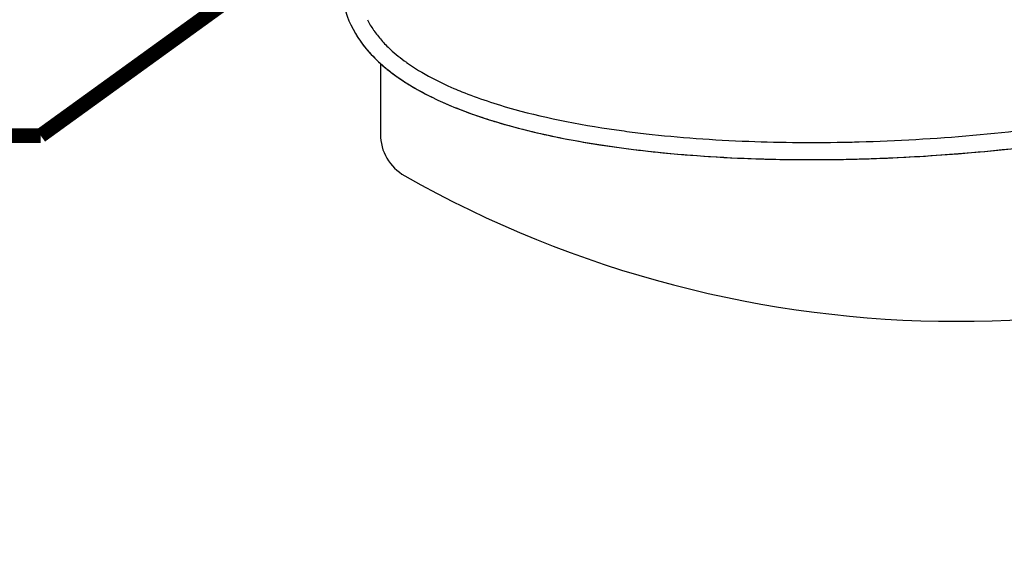
# Model space of a CAD drawing. Units: millimetres. Extents: x -3332883 to 40920555, y -16353787 to 534056.
# Drawn here: x 812360 to 814561, y 388212 to 389423 of the extents above; entities that cross this region are included whole.
import ezdxf

# ---------------------------------------------------------------- set-up
doc = ezdxf.new("R2010")
doc.units = ezdxf.units.MM
doc.layers.add('Shing2', color=90, linetype='Continuous')
doc.layers.add('Steel', color=24, linetype='Continuous')

msp = doc.modelspace()

# ---------------------------------------------------------------- linework, layer by layer
for radius in [5527.265, 5525.007]:
    msp.add_circle((814204.061, 390386.039), radius)
at = {"layer": 'Shing2', "const_width": 33.038}
for points in [[(813118.222, 389678.042), (812407.298, 389163.643)], [(812407.37, 389163.643), (811391.649, 389163.643)]]:
    msp.add_lwpolyline(points, dxfattribs=at)
at = {"layer": 'Steel', "color": 251}
msp.add_line((813166.397, 389325.145), (813166.397, 389167.044), dxfattribs=at)
for centre, radius, start, end in [((813273.685, 389167.044), 107.288, 180, 240.442935), ((814453.853, 391248.145), 2499.73, 240.442935, 299.557065)]:
    msp.add_arc(centre, radius, start, end, dxfattribs=at)
for points, knots in [([(813166.397, 389325.145), (813176.403, 389316.105), (813187.053, 389307.515), (813254.353, 389258.295), (813325.288, 389225.984), (813494.058, 389172.471), (813591.756, 389151.74), (813868.571, 389113.836), (814062.548, 389105.468), (814469.727, 389119.194), (814682.898, 389142.05), (815046.346, 389209.213), (815201.278, 389249.236), (815424.458, 389328.142), (815504.742, 389363.183), (815623.658, 389429.27), (815667.62, 389458.8), (815717.76, 389501.964), (815730.004, 389513.524), (815741.309, 389525.47)], [6.56014966, 6.56014966, 6.56014966, 6.56014966, 6.61961317, 6.61961317, 6.91703466, 6.91703466, 7.21445616, 7.21445616, 7.67789208, 7.67789208, 8.15388049, 8.15388049, 8.55232428, 8.55232428, 8.82214923, 8.82214923, 9.02144834, 9.02144834, 9.09186904, 9.09186904, 9.09186904, 9.09186904]), ([(813166.397, 389325.145), (813176.403, 389316.105), (813187.053, 389307.515), (813254.353, 389258.295), (813325.288, 389225.984), (813494.058, 389172.471), (813591.756, 389151.74), (813868.571, 389113.836), (814062.548, 389105.468), (814469.727, 389119.194), (814682.898, 389142.05), (815046.346, 389209.213), (815201.278, 389249.236), (815424.458, 389328.142), (815504.742, 389363.183), (815623.658, 389429.27), (815667.62, 389458.8), (815717.76, 389501.964), (815730.004, 389513.524), (815741.309, 389525.47)], [6.56014966, 6.56014966, 6.56014966, 6.56014966, 6.61961317, 6.61961317, 6.91703466, 6.91703466, 7.21445616, 7.21445616, 7.67789208, 7.67789208, 8.15388049, 8.15388049, 8.55232428, 8.55232428, 8.82214923, 8.82214923, 9.02144834, 9.02144834, 9.09186904, 9.09186904, 9.09186904, 9.09186904]), ([(813118.222, 389514.294), (813078.277, 389485.996), (813082.686, 389457.087), (813102.001, 389404.08), (813116.766, 389379.637), (813144.412, 389346.352), (813154.985, 389335.456), (813166.397, 389325.145)], [6.237747401, 6.237747401, 6.237747401, 6.237747401, 6.36503599, 6.36503599, 6.492324578, 6.492324578, 6.560149659, 6.560149659, 6.560149659, 6.560149659]), ([(813137.337, 389423.007), (813141.433, 389414.919), (813146.123, 389407.05), (813151.369, 389399.428), (813151.386, 389399.403), (813151.402, 389399.379)], [6.4059042457, 6.4059042457, 6.4059042457, 6.4059042457, 6.4548358829, 6.4548358829, 6.4549918211, 6.4549918211, 6.4549918211, 6.4549918211]), ([(813137.337, 389423.007), (813141.433, 389414.919), (813146.123, 389407.05), (813151.369, 389399.428), (813151.386, 389399.403), (813151.402, 389399.379)], [6.4059042457, 6.4059042457, 6.4059042457, 6.4059042457, 6.4548358829, 6.4548358829, 6.4549918211, 6.4549918211, 6.4549918211, 6.4549918211]), ([(813137.337, 389423.007), (813141.433, 389414.919), (813146.123, 389407.05), (813151.369, 389399.428), (813151.386, 389399.403), (813151.402, 389399.379)], [6.4059042457, 6.4059042457, 6.4059042457, 6.4059042457, 6.4548358829, 6.4548358829, 6.4549918211, 6.4549918211, 6.4549918211, 6.4549918211]), ([(813137.337, 389423.007), (813141.433, 389414.919), (813146.123, 389407.05), (813151.369, 389399.428), (813151.386, 389399.403), (813151.402, 389399.379)], [6.4059042457, 6.4059042457, 6.4059042457, 6.4059042457, 6.4548358829, 6.4548358829, 6.4549918211, 6.4549918211, 6.4549918211, 6.4549918211]), ([(813137.337, 389423.007), (813141.433, 389414.919), (813146.123, 389407.05), (813151.369, 389399.428), (813151.386, 389399.403), (813151.402, 389399.379)], [6.4059042457, 6.4059042457, 6.4059042457, 6.4059042457, 6.4548358829, 6.4548358829, 6.4549918211, 6.4549918211, 6.4549918211, 6.4549918211]), ([(813137.337, 389423.007), (813141.433, 389414.919), (813146.123, 389407.05), (813151.369, 389399.428), (813151.386, 389399.403), (813151.402, 389399.379)], [6.4059042457, 6.4059042457, 6.4059042457, 6.4059042457, 6.4548358829, 6.4548358829, 6.4549918211, 6.4549918211, 6.4549918211, 6.4549918211]), ([(813137.337, 389423.007), (813141.433, 389414.919), (813146.123, 389407.05), (813151.369, 389399.428), (813151.386, 389399.403), (813151.402, 389399.379)], [6.4059042457, 6.4059042457, 6.4059042457, 6.4059042457, 6.4548358829, 6.4548358829, 6.4549918211, 6.4549918211, 6.4549918211, 6.4549918211]), ([(813137.337, 389423.007), (813141.433, 389414.919), (813146.123, 389407.05), (813151.369, 389399.428), (813151.386, 389399.403), (813151.402, 389399.379)], [6.4059042457, 6.4059042457, 6.4059042457, 6.4059042457, 6.4548358829, 6.4548358829, 6.4549918211, 6.4549918211, 6.4549918211, 6.4549918211]), ([(813132.445, 389360.799), (813133.224, 389359.835), (813134.01, 389358.876), (813138.118, 389353.93), (813141.548, 389350.018), (813145.088, 389346.183)], [6.4867350086, 6.4867350086, 6.4867350086, 6.4867350086, 6.4923245784, 6.4923245784, 6.5157266847, 6.5157266847, 6.5157266847, 6.5157266847]), ([(813132.445, 389360.799), (813133.224, 389359.835), (813134.01, 389358.876), (813138.118, 389353.93), (813141.548, 389350.018), (813145.088, 389346.183)], [6.4867350086, 6.4867350086, 6.4867350086, 6.4867350086, 6.4923245784, 6.4923245784, 6.5157266847, 6.5157266847, 6.5157266847, 6.5157266847]), ([(813132.445, 389360.799), (813133.224, 389359.835), (813134.01, 389358.876), (813138.118, 389353.93), (813141.548, 389350.018), (813145.088, 389346.183)], [6.4867350082, 6.4867350082, 6.4867350082, 6.4867350082, 6.4923245784, 6.4923245784, 6.5157266847, 6.5157266847, 6.5157266847, 6.5157266847]), ([(813132.445, 389360.799), (813133.224, 389359.835), (813134.01, 389358.876), (813138.118, 389353.93), (813141.548, 389350.018), (813145.088, 389346.183)], [6.4867350086, 6.4867350086, 6.4867350086, 6.4867350086, 6.4923245784, 6.4923245784, 6.5157266847, 6.5157266847, 6.5157266847, 6.5157266847]), ([(813132.445, 389360.799), (813133.224, 389359.835), (813134.01, 389358.876), (813138.118, 389353.93), (813141.548, 389350.018), (813145.088, 389346.183)], [6.4867350086, 6.4867350086, 6.4867350086, 6.4867350086, 6.4923245784, 6.4923245784, 6.5157266847, 6.5157266847, 6.5157266847, 6.5157266847]), ([(813132.445, 389360.799), (813133.224, 389359.835), (813134.01, 389358.876), (813138.118, 389353.93), (813141.548, 389350.018), (813145.088, 389346.183)], [6.4867350082, 6.4867350082, 6.4867350082, 6.4867350082, 6.4923245784, 6.4923245784, 6.5157266847, 6.5157266847, 6.5157266847, 6.5157266847]), ([(813188.975, 389356.428), (813199.787, 389346.392), (813211.648, 389336.82), (813224.52, 389327.615), (813224.575, 389327.576), (813224.629, 389327.537)], [6.5531669719, 6.5531669719, 6.5531669719, 6.5531669719, 6.6264864586, 6.6264864586, 6.626798335, 6.626798335, 6.626798335, 6.626798335]), ([(813188.975, 389356.428), (813199.787, 389346.392), (813211.648, 389336.82), (813224.52, 389327.615), (813224.575, 389327.576), (813224.629, 389327.537)], [6.5531669719, 6.5531669719, 6.5531669719, 6.5531669719, 6.6264864586, 6.6264864586, 6.626798335, 6.626798335, 6.626798335, 6.626798335]), ([(813188.975, 389356.428), (813199.787, 389346.392), (813211.648, 389336.82), (813224.52, 389327.615), (813224.575, 389327.576), (813224.629, 389327.537)], [6.5531669719, 6.5531669719, 6.5531669719, 6.5531669719, 6.6264864586, 6.6264864586, 6.626798335, 6.626798335, 6.626798335, 6.626798335]), ([(813188.975, 389356.428), (813199.787, 389346.392), (813211.648, 389336.82), (813224.52, 389327.615), (813224.575, 389327.576), (813224.629, 389327.537)], [6.5531669719, 6.5531669719, 6.5531669719, 6.5531669719, 6.6264864586, 6.6264864586, 6.626798335, 6.626798335, 6.626798335, 6.626798335]), ([(813188.975, 389356.428), (813199.787, 389346.392), (813211.648, 389336.82), (813224.52, 389327.615), (813224.575, 389327.576), (813224.629, 389327.537)], [6.5531669719, 6.5531669719, 6.5531669719, 6.5531669719, 6.6264864586, 6.6264864586, 6.626798335, 6.626798335, 6.626798335, 6.626798335]), ([(813188.975, 389356.428), (813199.787, 389346.392), (813211.648, 389336.82), (813224.52, 389327.615), (813224.575, 389327.576), (813224.629, 389327.537)], [6.5531669719, 6.5531669719, 6.5531669719, 6.5531669719, 6.6264864586, 6.6264864586, 6.626798335, 6.626798335, 6.626798335, 6.626798335]), ([(813188.975, 389356.428), (813199.787, 389346.392), (813211.648, 389336.82), (813224.52, 389327.615), (813224.575, 389327.576), (813224.629, 389327.537)], [6.5531669719, 6.5531669719, 6.5531669719, 6.5531669719, 6.6264864586, 6.6264864586, 6.626798335, 6.626798335, 6.626798335, 6.626798335]), ([(813188.975, 389356.428), (813199.787, 389346.392), (813211.648, 389336.82), (813224.52, 389327.615), (813224.575, 389327.576), (813224.629, 389327.537)], [6.5531669719, 6.5531669719, 6.5531669719, 6.5531669719, 6.6264864586, 6.6264864586, 6.626798335, 6.626798335, 6.626798335, 6.626798335]), ([(813183.547, 389310.572), (813188.336, 389306.738), (813193.245, 389302.987), (813210.102, 389290.659), (813222.597, 389282.391), (813235.741, 389274.482)], [6.5929831865, 6.5929831865, 6.5929831865, 6.5929831865, 6.6196131671, 6.6196131671, 6.6823716548, 6.6823716548, 6.6823716548, 6.6823716548]), ([(813183.547, 389310.572), (813188.336, 389306.738), (813193.245, 389302.987), (813210.102, 389290.659), (813222.597, 389282.391), (813235.741, 389274.482)], [6.5929831865, 6.5929831865, 6.5929831865, 6.5929831865, 6.6196131671, 6.6196131671, 6.6823716548, 6.6823716548, 6.6823716548, 6.6823716548]), ([(813183.547, 389310.572), (813188.336, 389306.738), (813193.245, 389302.987), (813210.102, 389290.659), (813222.597, 389282.391), (813235.741, 389274.482)], [6.5929831865, 6.5929831865, 6.5929831865, 6.5929831865, 6.6196131671, 6.6196131671, 6.6823716548, 6.6823716548, 6.6823716548, 6.6823716548]), ([(813183.547, 389310.572), (813188.336, 389306.738), (813193.245, 389302.987), (813210.102, 389290.659), (813222.597, 389282.391), (813235.741, 389274.482)], [6.5929831865, 6.5929831865, 6.5929831865, 6.5929831865, 6.6196131671, 6.6196131671, 6.6823716548, 6.6823716548, 6.6823716548, 6.6823716548]), ([(813183.547, 389310.572), (813188.336, 389306.738), (813193.245, 389302.987), (813210.102, 389290.659), (813222.597, 389282.391), (813235.741, 389274.482)], [6.5929831865, 6.5929831865, 6.5929831865, 6.5929831865, 6.6196131671, 6.6196131671, 6.6823716548, 6.6823716548, 6.6823716548, 6.6823716548]), ([(813183.547, 389310.572), (813188.336, 389306.738), (813193.245, 389302.987), (813210.102, 389290.659), (813222.597, 389282.391), (813235.741, 389274.482)], [6.5929831865, 6.5929831865, 6.5929831865, 6.5929831865, 6.6196131671, 6.6196131671, 6.6823716548, 6.6823716548, 6.6823716548, 6.6823716548]), ([(813281.349, 389292.798), (813296.712, 389284.665), (813313.012, 389276.889), (813336.104, 389266.898), (813342.095, 389264.39), (813348.193, 389261.922)], [6.7249734858, 6.7249734858, 6.7249734858, 6.7249734858, 6.7981370344, 6.7981370344, 6.8231486366, 6.8231486366, 6.8231486366, 6.8231486366]), ([(813281.349, 389292.798), (813296.712, 389284.665), (813313.012, 389276.889), (813336.104, 389266.898), (813342.095, 389264.39), (813348.193, 389261.922)], [6.7249734858, 6.7249734858, 6.7249734858, 6.7249734858, 6.7981370344, 6.7981370344, 6.8231486366, 6.8231486366, 6.8231486366, 6.8231486366]), ([(813281.349, 389292.798), (813296.712, 389284.665), (813313.012, 389276.889), (813336.104, 389266.898), (813342.095, 389264.39), (813348.193, 389261.922)], [6.7249734858, 6.7249734858, 6.7249734858, 6.7249734858, 6.7981370344, 6.7981370344, 6.8231486366, 6.8231486366, 6.8231486366, 6.8231486366]), ([(813281.349, 389292.798), (813296.712, 389284.665), (813313.012, 389276.889), (813336.104, 389266.898), (813342.095, 389264.39), (813348.193, 389261.922)], [6.7249734858, 6.7249734858, 6.7249734858, 6.7249734858, 6.7981370344, 6.7981370344, 6.8231486366, 6.8231486366, 6.8231486366, 6.8231486366]), ([(813281.349, 389292.798), (813296.712, 389284.665), (813313.012, 389276.889), (813336.104, 389266.898), (813342.095, 389264.39), (813348.193, 389261.922)], [6.7249734858, 6.7249734858, 6.7249734858, 6.7249734858, 6.7981370344, 6.7981370344, 6.8231486366, 6.8231486366, 6.8231486366, 6.8231486366]), ([(813281.349, 389292.798), (813296.712, 389284.665), (813313.012, 389276.889), (813336.104, 389266.898), (813342.095, 389264.39), (813348.193, 389261.922)], [6.7249734858, 6.7249734858, 6.7249734858, 6.7249734858, 6.7981370344, 6.7981370344, 6.8231486366, 6.8231486366, 6.8231486366, 6.8231486366]), ([(813281.349, 389292.798), (813296.712, 389284.665), (813313.012, 389276.889), (813336.104, 389266.898), (813342.095, 389264.39), (813348.193, 389261.922)], [6.7249734858, 6.7249734858, 6.7249734858, 6.7249734858, 6.7981370344, 6.7981370344, 6.8231486366, 6.8231486366, 6.8231486366, 6.8231486366]), ([(813281.349, 389292.798), (813296.712, 389284.665), (813313.012, 389276.889), (813336.104, 389266.898), (813342.095, 389264.39), (813348.193, 389261.922)], [6.7249734858, 6.7249734858, 6.7249734858, 6.7249734858, 6.7981370344, 6.7981370344, 6.8231486366, 6.8231486366, 6.8231486366, 6.8231486366]), ([(813366.477, 389213.852), (813380.456, 389208.794), (813394.857, 389203.925), (813417.696, 389196.684), (813425.838, 389194.195), (813434.099, 389191.76)], [6.8648150351, 6.8648150351, 6.8648150351, 6.8648150351, 6.9170346633, 6.9170346633, 6.9453103453, 6.9453103453, 6.9453103453, 6.9453103453]), ([(813366.477, 389213.852), (813380.456, 389208.794), (813394.857, 389203.925), (813417.696, 389196.684), (813425.838, 389194.195), (813434.099, 389191.76)], [6.8648150351, 6.8648150351, 6.8648150351, 6.8648150351, 6.9170346633, 6.9170346633, 6.9453103453, 6.9453103453, 6.9453103453, 6.9453103453]), ([(813366.477, 389213.852), (813380.456, 389208.794), (813394.857, 389203.925), (813417.696, 389196.684), (813425.838, 389194.195), (813434.099, 389191.76)], [6.8648150351, 6.8648150351, 6.8648150351, 6.8648150351, 6.9170346633, 6.9170346633, 6.9453103453, 6.9453103453, 6.9453103453, 6.9453103453]), ([(813366.477, 389213.852), (813380.456, 389208.794), (813394.857, 389203.925), (813417.696, 389196.684), (813425.838, 389194.195), (813434.099, 389191.76)], [6.8648150351, 6.8648150351, 6.8648150351, 6.8648150351, 6.9170346633, 6.9170346633, 6.9453103453, 6.9453103453, 6.9453103453, 6.9453103453]), ([(813366.477, 389213.852), (813380.456, 389208.794), (813394.857, 389203.925), (813417.696, 389196.684), (813425.838, 389194.195), (813434.099, 389191.76)], [6.8648150351, 6.8648150351, 6.8648150351, 6.8648150351, 6.9170346633, 6.9170346633, 6.9453103453, 6.9453103453, 6.9453103453, 6.9453103453]), ([(813366.477, 389213.852), (813380.456, 389208.794), (813394.857, 389203.925), (813417.696, 389196.684), (813425.838, 389194.195), (813434.099, 389191.76)], [6.8648150351, 6.8648150351, 6.8648150351, 6.8648150351, 6.9170346633, 6.9170346633, 6.9453103453, 6.9453103453, 6.9453103453, 6.9453103453]), ([(813466.57, 389222.343), (813539.251, 389202.279), (813621.4, 389186.136), (813727.271, 389171.907), (813743.672, 389169.871), (813760.298, 389167.971)], [6.970411363, 6.970411363, 6.970411363, 6.970411363, 7.219983939, 7.219983939, 7.264936815, 7.264936815, 7.264936815, 7.264936815]), ([(813466.57, 389222.343), (813539.251, 389202.279), (813621.4, 389186.136), (813727.271, 389171.907), (813743.672, 389169.871), (813760.298, 389167.971)], [6.970411363, 6.970411363, 6.970411363, 6.970411363, 7.219983939, 7.219983939, 7.264936815, 7.264936815, 7.264936815, 7.264936815]), ([(813466.57, 389222.343), (813539.251, 389202.279), (813621.4, 389186.136), (813727.271, 389171.907), (813743.672, 389169.871), (813760.298, 389167.971)], [6.970411363, 6.970411363, 6.970411363, 6.970411363, 7.219983939, 7.219983939, 7.264936815, 7.264936815, 7.264936815, 7.264936815]), ([(813466.57, 389222.343), (813539.251, 389202.279), (813621.4, 389186.136), (813727.271, 389171.907), (813743.672, 389169.871), (813760.298, 389167.971)], [6.970411363, 6.970411363, 6.970411363, 6.970411363, 7.219983939, 7.219983939, 7.264936815, 7.264936815, 7.264936815, 7.264936815]), ([(813466.57, 389222.343), (813539.251, 389202.279), (813621.4, 389186.136), (813727.271, 389171.907), (813743.672, 389169.871), (813760.298, 389167.971)], [6.970411363, 6.970411363, 6.970411363, 6.970411363, 7.219983939, 7.219983939, 7.264936815, 7.264936815, 7.264936815, 7.264936815]), ([(813466.57, 389222.343), (813539.251, 389202.279), (813621.4, 389186.136), (813727.271, 389171.907), (813743.672, 389169.871), (813760.298, 389167.971)], [6.970411363, 6.970411363, 6.970411363, 6.970411363, 7.219983939, 7.219983939, 7.264936815, 7.264936815, 7.264936815, 7.264936815]), ([(813466.57, 389222.343), (813539.251, 389202.279), (813621.4, 389186.136), (813727.271, 389171.907), (813743.672, 389169.871), (813760.298, 389167.971)], [6.970411363, 6.970411363, 6.970411363, 6.970411363, 7.219983939, 7.219983939, 7.264936815, 7.264936815, 7.264936815, 7.264936815]), ([(813466.57, 389222.343), (813539.251, 389202.279), (813621.4, 389186.136), (813727.271, 389171.907), (813743.672, 389169.871), (813760.298, 389167.971)], [6.970411363, 6.970411363, 6.970411363, 6.970411363, 7.219983939, 7.219983939, 7.264936815, 7.264936815, 7.264936815, 7.264936815]), ([(813989.613, 389150.913), (814062.967, 389148.104), (814138.737, 389147.534), (814222.553, 389149.39), (814229.31, 389149.557), (814236.075, 389149.741)], [7.461287117, 7.461287117, 7.461287117, 7.461287117, 7.641830843, 7.641830843, 7.657637419, 7.657637419, 7.657637419, 7.657637419]), ([(813989.613, 389150.913), (814062.967, 389148.104), (814138.737, 389147.534), (814222.553, 389149.39), (814229.31, 389149.557), (814236.075, 389149.741)], [7.461287117, 7.461287117, 7.461287117, 7.461287117, 7.641830843, 7.641830843, 7.657637419, 7.657637419, 7.657637419, 7.657637419]), ([(813989.613, 389150.913), (814062.967, 389148.104), (814138.737, 389147.534), (814222.553, 389149.39), (814229.31, 389149.557), (814236.075, 389149.741)], [7.461287117, 7.461287117, 7.461287117, 7.461287117, 7.641830843, 7.641830843, 7.657637419, 7.657637419, 7.657637419, 7.657637419]), ([(813989.613, 389150.913), (814062.967, 389148.104), (814138.737, 389147.534), (814222.553, 389149.39), (814229.31, 389149.557), (814236.075, 389149.741)], [7.461287117, 7.461287117, 7.461287117, 7.461287117, 7.641830843, 7.641830843, 7.657637419, 7.657637419, 7.657637419, 7.657637419]), ([(813989.613, 389150.913), (814062.967, 389148.104), (814138.737, 389147.534), (814222.553, 389149.39), (814229.31, 389149.557), (814236.075, 389149.741)], [7.461287117, 7.461287117, 7.461287117, 7.461287117, 7.641830843, 7.641830843, 7.657637419, 7.657637419, 7.657637419, 7.657637419]), ([(813989.613, 389150.913), (814062.967, 389148.104), (814138.737, 389147.534), (814222.553, 389149.39), (814229.31, 389149.557), (814236.075, 389149.741)], [7.461287117, 7.461287117, 7.461287117, 7.461287117, 7.641830843, 7.641830843, 7.657637419, 7.657637419, 7.657637419, 7.657637419]), ([(813989.613, 389150.913), (814062.967, 389148.104), (814138.737, 389147.534), (814222.553, 389149.39), (814229.31, 389149.557), (814236.075, 389149.741)], [7.461287117, 7.461287117, 7.461287117, 7.461287117, 7.641830843, 7.641830843, 7.657637419, 7.657637419, 7.657637419, 7.657637419]), ([(813989.613, 389150.913), (814062.967, 389148.104), (814138.737, 389147.534), (814222.553, 389149.39), (814229.31, 389149.557), (814236.075, 389149.741)], [7.461287117, 7.461287117, 7.461287117, 7.461287117, 7.641830843, 7.641830843, 7.657637419, 7.657637419, 7.657637419, 7.657637419]), ([(813656.064, 389143.35), (813670.495, 389141.097), (813685.131, 389138.954), (813728.281, 389133.046), (813757.314, 389129.583), (813786.975, 389126.538)], [7.173685696, 7.173685696, 7.173685696, 7.173685696, 7.214456159, 7.214456159, 7.292289637, 7.292289637, 7.292289637, 7.292289637]), ([(813656.064, 389143.35), (813670.495, 389141.097), (813685.131, 389138.954), (813728.281, 389133.046), (813757.314, 389129.583), (813786.975, 389126.538)], [7.173685696, 7.173685696, 7.173685696, 7.173685696, 7.214456159, 7.214456159, 7.292289637, 7.292289637, 7.292289637, 7.292289637]), ([(813656.064, 389143.35), (813670.495, 389141.097), (813685.131, 389138.954), (813728.281, 389133.046), (813757.314, 389129.583), (813786.975, 389126.538)], [7.173685696, 7.173685696, 7.173685696, 7.173685696, 7.214456159, 7.214456159, 7.292289637, 7.292289637, 7.292289637, 7.292289637]), ([(813656.064, 389143.35), (813670.495, 389141.097), (813685.131, 389138.954), (813728.281, 389133.046), (813757.314, 389129.583), (813786.975, 389126.538)], [7.173685696, 7.173685696, 7.173685696, 7.173685696, 7.214456159, 7.214456159, 7.292289637, 7.292289637, 7.292289637, 7.292289637]), ([(813656.064, 389143.35), (813670.495, 389141.097), (813685.131, 389138.954), (813728.281, 389133.046), (813757.314, 389129.583), (813786.975, 389126.538)], [7.173685696, 7.173685696, 7.173685696, 7.173685696, 7.214456159, 7.214456159, 7.292289637, 7.292289637, 7.292289637, 7.292289637]), ([(813656.064, 389143.35), (813670.495, 389141.097), (813685.131, 389138.954), (813728.281, 389133.046), (813757.314, 389129.583), (813786.975, 389126.538)], [7.173685696, 7.173685696, 7.173685696, 7.173685696, 7.214456159, 7.214456159, 7.292289637, 7.292289637, 7.292289637, 7.292289637]), ([(814227.152, 389111.18), (814239.213, 389111.478), (814251.303, 389111.831), (814327.617, 389114.404), (814392.48, 389118.108), (814457.34, 389123.285)], [7.649941193, 7.649941193, 7.649941193, 7.649941193, 7.677892083, 7.677892083, 7.826009646, 7.826009646, 7.826009646, 7.826009646]), ([(814227.152, 389111.18), (814239.213, 389111.478), (814251.303, 389111.831), (814327.617, 389114.404), (814392.48, 389118.108), (814457.34, 389123.285)], [7.649941193, 7.649941193, 7.649941193, 7.649941193, 7.677892083, 7.677892083, 7.826009646, 7.826009646, 7.826009646, 7.826009646]), ([(814227.152, 389111.18), (814239.213, 389111.478), (814251.303, 389111.831), (814327.617, 389114.404), (814392.481, 389118.108), (814457.341, 389123.285)], [7.649941193, 7.649941193, 7.649941193, 7.649941193, 7.677892083, 7.677892083, 7.826010457, 7.826010457, 7.826010457, 7.826010457]), ([(814227.152, 389111.18), (814239.213, 389111.478), (814251.303, 389111.831), (814327.617, 389114.404), (814392.48, 389118.108), (814457.34, 389123.285)], [7.649941193, 7.649941193, 7.649941193, 7.649941193, 7.677892083, 7.677892083, 7.826009646, 7.826009646, 7.826009646, 7.826009646]), ([(814227.152, 389111.18), (814239.213, 389111.478), (814251.303, 389111.831), (814327.617, 389114.404), (814392.48, 389118.108), (814457.34, 389123.285)], [7.649941193, 7.649941193, 7.649941193, 7.649941193, 7.677892083, 7.677892083, 7.826009646, 7.826009646, 7.826009646, 7.826009646]), ([(814227.152, 389111.18), (814239.213, 389111.478), (814251.303, 389111.831), (814327.617, 389114.404), (814392.481, 389118.108), (814457.341, 389123.285)], [7.649941193, 7.649941193, 7.649941193, 7.649941193, 7.677892083, 7.677892083, 7.826010457, 7.826010457, 7.826010457, 7.826010457])]:
    msp.add_open_spline(points, degree=3, knots=knots, dxfattribs=at)
for points in [[(813151.402, 389399.379), (813156.652, 389391.758), (813162.426, 389384.38), (813168.697, 389377.227)], [(813151.402, 389399.379), (813156.652, 389391.758), (813162.426, 389384.38), (813168.697, 389377.227)], [(813151.402, 389399.379), (813156.652, 389391.758), (813162.426, 389384.38), (813168.697, 389377.227)], [(813151.402, 389399.379), (813156.652, 389391.758), (813162.426, 389384.38), (813168.697, 389377.227)], [(813151.402, 389399.379), (813156.652, 389391.758), (813162.426, 389384.38), (813168.697, 389377.227)], [(813151.402, 389399.379), (813156.652, 389391.758), (813162.426, 389384.38), (813168.697, 389377.227)], [(813151.402, 389399.379), (813156.652, 389391.758), (813162.426, 389384.38), (813168.697, 389377.227)], [(813151.402, 389399.379), (813156.652, 389391.758), (813162.426, 389384.38), (813168.697, 389377.227)], [(813114.08, 389386.46), (813116.596, 389382.452), (813119.226, 389378.514), (813121.961, 389374.647)], [(813114.08, 389386.46), (813116.596, 389382.452), (813119.226, 389378.514), (813121.961, 389374.647)], [(813114.08, 389386.46), (813116.596, 389382.452), (813119.226, 389378.514), (813121.961, 389374.647)], [(813114.08, 389386.46), (813116.596, 389382.452), (813119.226, 389378.514), (813121.961, 389374.647)], [(813114.08, 389386.46), (813116.596, 389382.452), (813119.226, 389378.514), (813121.961, 389374.647)], [(813114.08, 389386.46), (813116.596, 389382.452), (813119.226, 389378.514), (813121.961, 389374.647)], [(813121.961, 389374.647), (813125.304, 389369.921), (813128.804, 389365.303), (813132.445, 389360.799)], [(813121.961, 389374.647), (813125.304, 389369.921), (813128.804, 389365.303), (813132.445, 389360.799)], [(813121.961, 389374.647), (813125.304, 389369.921), (813128.804, 389365.303), (813132.445, 389360.799)], [(813121.961, 389374.647), (813125.304, 389369.921), (813128.804, 389365.303), (813132.445, 389360.799)], [(813121.961, 389374.647), (813125.304, 389369.921), (813128.804, 389365.303), (813132.445, 389360.799)], [(813121.961, 389374.647), (813125.304, 389369.921), (813128.804, 389365.303), (813132.445, 389360.799)], [(813168.697, 389377.227), (813174.968, 389370.075), (813181.737, 389363.147), (813188.975, 389356.428)], [(813168.697, 389377.227), (813174.968, 389370.075), (813181.737, 389363.147), (813188.975, 389356.428)], [(813168.697, 389377.227), (813174.968, 389370.075), (813181.737, 389363.147), (813188.975, 389356.428)], [(813168.697, 389377.227), (813174.968, 389370.075), (813181.737, 389363.147), (813188.975, 389356.428)], [(813168.697, 389377.227), (813174.968, 389370.075), (813181.737, 389363.147), (813188.975, 389356.428)], [(813168.697, 389377.227), (813174.968, 389370.075), (813181.737, 389363.147), (813188.975, 389356.428)], [(813168.697, 389377.227), (813174.968, 389370.075), (813181.737, 389363.147), (813188.975, 389356.428)], [(813168.697, 389377.227), (813174.968, 389370.075), (813181.737, 389363.147), (813188.975, 389356.428)], [(813145.088, 389346.183), (813150.619, 389340.19), (813156.418, 389334.385), (813162.465, 389328.752)], [(813145.088, 389346.183), (813150.619, 389340.19), (813156.418, 389334.385), (813162.465, 389328.752)], [(813145.088, 389346.183), (813150.619, 389340.19), (813156.418, 389334.385), (813162.465, 389328.752)], [(813145.088, 389346.183), (813150.619, 389340.19), (813156.418, 389334.385), (813162.465, 389328.752)], [(813145.088, 389346.183), (813150.619, 389340.19), (813156.418, 389334.385), (813162.465, 389328.752)], [(813145.088, 389346.183), (813150.619, 389340.19), (813156.418, 389334.385), (813162.465, 389328.752)], [(813162.465, 389328.752), (813163.764, 389327.542), (813165.075, 389326.34), (813166.397, 389325.145)], [(813162.465, 389328.752), (813163.764, 389327.542), (813165.075, 389326.34), (813166.397, 389325.145)], [(813162.465, 389328.752), (813163.764, 389327.542), (813165.075, 389326.34), (813166.397, 389325.145)], [(813162.465, 389328.752), (813163.764, 389327.542), (813165.075, 389326.34), (813166.397, 389325.145)], [(813162.465, 389328.752), (813163.764, 389327.542), (813165.075, 389326.34), (813166.397, 389325.145)], [(813162.465, 389328.752), (813163.764, 389327.542), (813165.075, 389326.34), (813166.397, 389325.145)], [(813166.397, 389325.145), (813171.922, 389320.154), (813177.643, 389315.299), (813183.547, 389310.572)], [(813166.397, 389325.145), (813171.922, 389320.154), (813177.643, 389315.299), (813183.547, 389310.572)], [(813166.397, 389325.145), (813171.922, 389320.154), (813177.643, 389315.299), (813183.547, 389310.572)], [(813166.397, 389325.145), (813171.922, 389320.154), (813177.643, 389315.299), (813183.547, 389310.572)], [(813166.397, 389325.145), (813171.922, 389320.154), (813177.643, 389315.299), (813183.547, 389310.572)], [(813166.397, 389325.145), (813171.922, 389320.154), (813177.643, 389315.299), (813183.547, 389310.572)], [(813224.629, 389327.537), (813241.804, 389315.268), (813260.733, 389303.711), (813281.349, 389292.798)], [(813224.629, 389327.537), (813241.804, 389315.268), (813260.733, 389303.711), (813281.349, 389292.798)], [(813224.629, 389327.537), (813241.804, 389315.268), (813260.733, 389303.711), (813281.349, 389292.798)], [(813224.629, 389327.537), (813241.804, 389315.268), (813260.733, 389303.711), (813281.349, 389292.798)], [(813224.629, 389327.537), (813241.804, 389315.268), (813260.733, 389303.711), (813281.349, 389292.798)], [(813224.629, 389327.537), (813241.804, 389315.268), (813260.733, 389303.711), (813281.349, 389292.798)], [(813224.629, 389327.537), (813241.804, 389315.268), (813260.733, 389303.711), (813281.349, 389292.798)], [(813224.629, 389327.537), (813241.804, 389315.268), (813260.733, 389303.711), (813281.349, 389292.798)], [(813235.741, 389274.482), (813246.915, 389267.758), (813258.557, 389261.293), (813270.659, 389255.068)], [(813348.193, 389261.922), (813384.094, 389247.386), (813423.684, 389234.182), (813466.57, 389222.343)], [(813348.193, 389261.922), (813384.094, 389247.386), (813423.684, 389234.182), (813466.57, 389222.343)], [(813348.193, 389261.922), (813384.094, 389247.386), (813423.684, 389234.182), (813466.57, 389222.343)], [(813348.193, 389261.922), (813384.094, 389247.386), (813423.684, 389234.182), (813466.57, 389222.343)], [(813348.193, 389261.922), (813384.094, 389247.386), (813423.684, 389234.182), (813466.57, 389222.343)], [(813348.193, 389261.922), (813384.094, 389247.386), (813423.684, 389234.182), (813466.57, 389222.343)], [(813348.193, 389261.922), (813384.094, 389247.386), (813423.684, 389234.182), (813466.57, 389222.343)], [(813348.193, 389261.922), (813384.094, 389247.386), (813423.684, 389234.182), (813466.57, 389222.343)], [(813270.659, 389255.068), (813283.311, 389248.561), (813296.466, 389242.316), (813310.114, 389236.314)], [(813310.114, 389236.314), (813328.056, 389228.424), (813346.85, 389220.952), (813366.477, 389213.852)], [(813310.114, 389236.314), (813328.056, 389228.424), (813346.85, 389220.952), (813366.477, 389213.852)], [(813310.114, 389236.314), (813328.056, 389228.424), (813346.85, 389220.952), (813366.477, 389213.852)], [(813310.114, 389236.314), (813328.056, 389228.424), (813346.85, 389220.952), (813366.477, 389213.852)], [(813310.114, 389236.314), (813328.056, 389228.424), (813346.85, 389220.952), (813366.477, 389213.852)], [(813310.114, 389236.314), (813328.056, 389228.424), (813346.85, 389220.952), (813366.477, 389213.852)], [(813434.099, 389191.76), (813460.257, 389184.049), (813487.597, 389176.884), (813516.043, 389170.261)], [(813434.099, 389191.76), (813460.257, 389184.049), (813487.597, 389176.884), (813516.043, 389170.261)], [(813434.099, 389191.76), (813460.257, 389184.049), (813487.597, 389176.884), (813516.043, 389170.261)], [(813434.099, 389191.76), (813460.257, 389184.049), (813487.597, 389176.884), (813516.043, 389170.261)], [(813434.099, 389191.76), (813460.257, 389184.049), (813487.597, 389176.884), (813516.043, 389170.261)], [(813434.099, 389191.76), (813460.257, 389184.049), (813487.597, 389176.884), (813516.043, 389170.261)], [(814490.709, 389164.527), (814575.89, 389172.048), (814660.847, 389182.116), (814743.992, 389194.59)], [(814490.709, 389164.527), (814575.89, 389172.048), (814660.847, 389182.116), (814743.992, 389194.59)], [(814490.709, 389164.527), (814575.89, 389172.048), (814660.847, 389182.116), (814743.992, 389194.59)], [(814490.709, 389164.527), (814575.89, 389172.048), (814660.847, 389182.116), (814743.992, 389194.59)], [(814490.709, 389164.527), (814575.89, 389172.048), (814660.847, 389182.116), (814743.992, 389194.59)], [(814490.709, 389164.527), (814575.89, 389172.048), (814660.847, 389182.116), (814743.992, 389194.59)], [(814490.709, 389164.527), (814575.89, 389172.048), (814660.847, 389182.116), (814743.992, 389194.59)], [(814490.709, 389164.527), (814575.89, 389172.048), (814660.847, 389182.116), (814743.992, 389194.59)], [(813516.043, 389170.261), (813560.153, 389159.991), (813606.921, 389151.025), (813656.064, 389143.35)], [(813516.043, 389170.261), (813560.153, 389159.991), (813606.921, 389151.025), (813656.064, 389143.35)], [(813516.043, 389170.261), (813560.153, 389159.991), (813606.921, 389151.025), (813656.064, 389143.35)], [(813516.043, 389170.261), (813560.153, 389159.991), (813606.921, 389151.025), (813656.064, 389143.35)], [(813516.043, 389170.261), (813560.153, 389159.991), (813606.921, 389151.025), (813656.064, 389143.35)], [(813516.043, 389170.261), (813560.153, 389159.991), (813606.921, 389151.025), (813656.064, 389143.35)], [(813760.298, 389167.971), (813832.92, 389159.671), (813909.838, 389153.969), (813989.613, 389150.913)], [(813760.298, 389167.971), (813832.92, 389159.671), (813909.838, 389153.969), (813989.613, 389150.913)], [(813760.298, 389167.971), (813832.92, 389159.671), (813909.838, 389153.969), (813989.613, 389150.913)], [(813760.298, 389167.971), (813832.92, 389159.671), (813909.838, 389153.969), (813989.613, 389150.913)], [(813760.298, 389167.971), (813832.92, 389159.671), (813909.838, 389153.969), (813989.613, 389150.913)], [(813760.298, 389167.971), (813832.92, 389159.671), (813909.838, 389153.969), (813989.613, 389150.913)], [(813760.298, 389167.971), (813832.92, 389159.671), (813909.838, 389153.969), (813989.613, 389150.913)], [(813760.298, 389167.971), (813832.92, 389159.671), (813909.838, 389153.969), (813989.613, 389150.913)], [(814236.075, 389149.741), (814320.121, 389152.03), (814405.527, 389157.006), (814490.709, 389164.527)], [(814236.075, 389149.741), (814320.121, 389152.03), (814405.527, 389157.006), (814490.709, 389164.527)], [(814236.075, 389149.741), (814320.121, 389152.03), (814405.527, 389157.006), (814490.709, 389164.527)], [(814236.075, 389149.741), (814320.121, 389152.03), (814405.527, 389157.006), (814490.709, 389164.527)], [(814236.075, 389149.741), (814320.121, 389152.03), (814405.527, 389157.006), (814490.709, 389164.527)], [(814236.075, 389149.741), (814320.121, 389152.03), (814405.527, 389157.006), (814490.709, 389164.527)], [(814236.075, 389149.741), (814320.121, 389152.03), (814405.527, 389157.006), (814490.709, 389164.527)], [(814236.075, 389149.741), (814320.121, 389152.03), (814405.527, 389157.006), (814490.709, 389164.527)], [(814457.34, 389123.285), (814536.756, 389129.625), (814616.165, 389138.173), (814694.341, 389148.81)], [(814457.34, 389123.285), (814536.756, 389129.625), (814616.165, 389138.173), (814694.341, 389148.81)], [(814457.34, 389123.285), (814536.756, 389129.625), (814616.165, 389138.173), (814694.341, 389148.81)], [(814457.34, 389123.285), (814536.756, 389129.625), (814616.165, 389138.173), (814694.341, 389148.81)], [(814457.341, 389123.285), (814536.756, 389129.625), (814616.166, 389138.173), (814694.341, 389148.81)], [(814457.341, 389123.285), (814536.756, 389129.625), (814616.166, 389138.173), (814694.341, 389148.81)], [(813786.975, 389126.538), (813862.925, 389118.741), (813942.993, 389113.679), (814025.709, 389111.386)], [(813786.975, 389126.538), (813862.925, 389118.741), (813942.993, 389113.679), (814025.709, 389111.386)], [(813786.975, 389126.538), (813862.925, 389118.741), (813942.993, 389113.679), (814025.709, 389111.386)], [(813786.975, 389126.538), (813862.925, 389118.741), (813942.993, 389113.679), (814025.709, 389111.386)], [(813786.975, 389126.538), (813862.925, 389118.741), (813942.993, 389113.679), (814025.709, 389111.386)], [(813786.975, 389126.538), (813862.925, 389118.741), (813942.993, 389113.679), (814025.709, 389111.386)], [(814025.709, 389111.386), (814091.431, 389109.564), (814158.824, 389109.489), (814227.152, 389111.18)], [(814025.709, 389111.386), (814091.431, 389109.564), (814158.824, 389109.489), (814227.152, 389111.18)], [(814025.709, 389111.386), (814091.431, 389109.564), (814158.824, 389109.489), (814227.152, 389111.18)], [(814025.709, 389111.386), (814091.431, 389109.564), (814158.824, 389109.489), (814227.152, 389111.18)], [(814025.709, 389111.386), (814091.431, 389109.564), (814158.824, 389109.489), (814227.152, 389111.18)], [(814025.709, 389111.386), (814091.431, 389109.564), (814158.824, 389109.489), (814227.152, 389111.18)]]:
    msp.add_open_spline(points, degree=3, dxfattribs=at)
at = {"layer": 'Steel'}
for points in [[(813235.741, 389274.482), (813246.915, 389267.758), (813258.557, 389261.293), (813270.659, 389255.068)], [(813235.741, 389274.482), (813246.915, 389267.758), (813258.557, 389261.293), (813270.659, 389255.068)], [(813235.741, 389274.482), (813246.915, 389267.758), (813258.557, 389261.293), (813270.659, 389255.068)], [(813235.741, 389274.482), (813246.915, 389267.758), (813258.557, 389261.293), (813270.659, 389255.068)], [(813235.741, 389274.482), (813246.915, 389267.758), (813258.557, 389261.293), (813270.659, 389255.068)], [(813270.659, 389255.068), (813283.311, 389248.561), (813296.466, 389242.316), (813310.114, 389236.314)], [(813270.659, 389255.068), (813283.311, 389248.561), (813296.466, 389242.316), (813310.114, 389236.314)], [(813270.659, 389255.068), (813283.311, 389248.561), (813296.466, 389242.316), (813310.114, 389236.314)], [(813270.659, 389255.068), (813283.311, 389248.561), (813296.466, 389242.316), (813310.114, 389236.314)], [(813270.659, 389255.068), (813283.311, 389248.561), (813296.466, 389242.316), (813310.114, 389236.314)]]:
    msp.add_open_spline(points, degree=3, dxfattribs=at)

doc.saveas('drawing.dxf')
